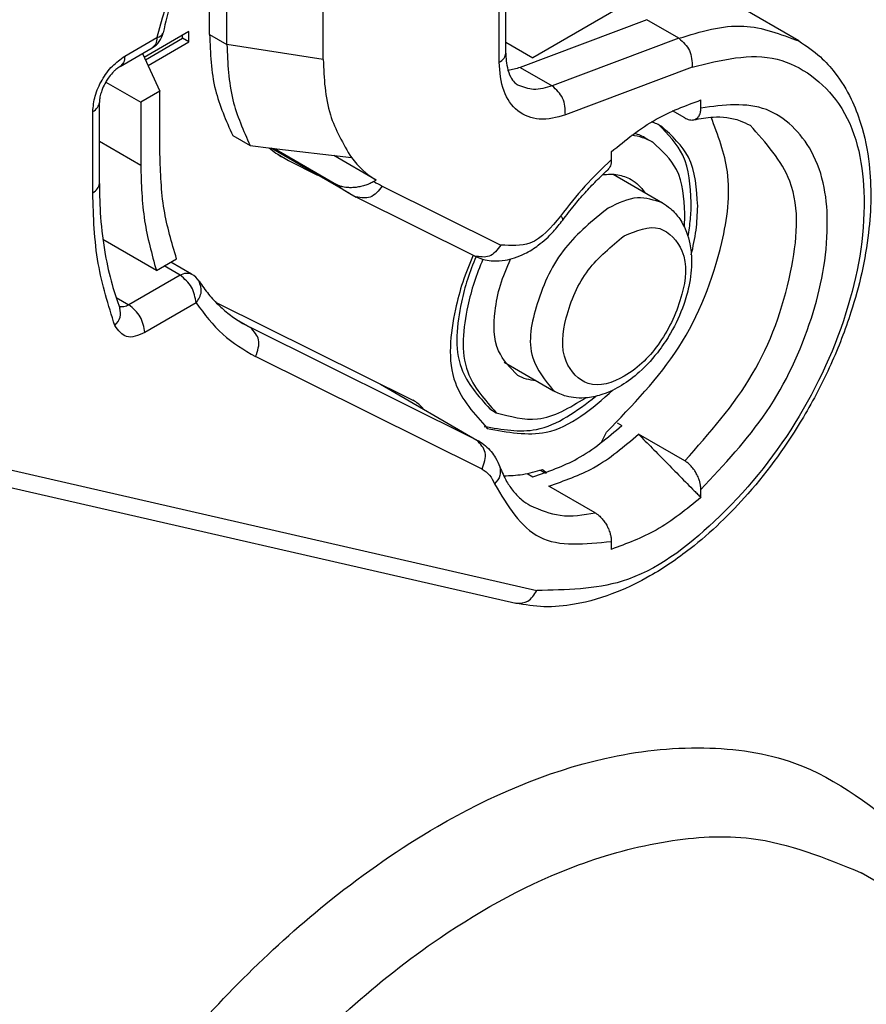
# Model space of a CAD drawing. Units: millimetres. Extents: x -1071 to -774, y 115 to 325.
# Drawn here: x -1048 to -1045, y 132 to 136 of the extents above; entities that cross this region are included whole.
import ezdxf

# ---------------------------------------------------------------- set-up
doc = ezdxf.new("R2010")
doc.units = ezdxf.units.MM

msp = doc.modelspace()

# ---------------------------------------------------------------- linework, layer by layer
at = {"color": 2, "linetype": 'Continuous'}
for p, q in [((-1046.2503, 135.5293), (-1046.2503, 135.9988)), ((-1046.2722, 135.4986), (-1046.2722, 135.9681)), ((-1047.2321, 135.591), (-1047.2321, 135.799)), ((-1047.1744, 135.5576), (-1047.1744, 135.7655)), ((-1046.8556, 135.5081), (-1046.8556, 135.7161)), ((-1045.7974, 135.7242), (-1046.1609, 135.5138)), ((-1045.2796, 135.5692), (-1045.4864, 135.6889)), ((-1045.7827, 135.6397), (-1046.203, 135.4819)), ((-1045.6766, 135.5783), (-1045.7827, 135.6397)), ((-1047.5132, 135.519), (-1047.4066, 135.5807)), ((-1047.301, 135.6002), (-1047.4483, 135.5149)), ((-1047.4448, 135.5072), (-1047.3222, 135.5781)), ((-1047.3222, 135.5781), (-1047.3222, 135.5879)), ((-1047.301, 135.5659), (-1047.3222, 135.5781)), ((-1047.301, 135.5659), (-1047.301, 135.6002)), ((-1047.2321, 135.591), (-1047.1744, 135.5576)), ((-1045.6766, 135.5783), (-1046.0969, 135.4205)), ((-1047.5287, 135.4848), (-1047.422, 135.5465)), ((-1047.4358, 135.4878), (-1047.301, 135.5659)), ((-1046.8556, 135.5081), (-1047.1744, 135.5576)), ((-1046.2503, 135.5655), (-1046.1609, 135.5138)), ((-1047.4543, 135.5278), (-1047.3965, 135.403)), ((-1046.203, 135.4819), (-1046.0969, 135.4205)), ((-1045.6328, 135.4821), (-1046.0531, 135.3243)), ((-1047.5763, 135.4329), (-1047.4602, 135.3662)), ((-1047.3965, 135.403), (-1047.4602, 135.3662)), ((-1047.3965, 135.1951), (-1047.3965, 135.403)), ((-1047.5973, 135.0968), (-1047.5973, 135.366)), ((-1047.4602, 135.3662), (-1047.4602, 135.1582)), ((-1045.604, 135.3473), (-1045.604, 135.3739)), ((-1047.6193, 135.0662), (-1047.6193, 135.3353)), ((-1045.6571, 135.3144), (-1045.6984, 135.3383)), ((-1047.1554, 135.2563), (-1047.0976, 135.2228)), ((-1047.5973, 135.2376), (-1047.4602, 135.1582)), ((-1047.0976, 135.2228), (-1047.0284, 135.2142)), ((-1045.785, 135.2465), (-1045.7638, 135.2342)), ((-1047.0284, 135.2142), (-1047.0276, 135.2138)), ((-1047.0276, 135.2138), (-1046.7623, 135.183)), ((-1047.0227, 135.2114), (-1047.0276, 135.2138)), ((-1046.7675, 135.0637), (-1047.0227, 135.2114)), ((-1047.0164, 135.2127), (-1046.811, 135.0938)), ((-1047.0062, 135.1939), (-1046.9705, 135.1732)), ((-1046.9887, 135.183), (-1046.9705, 135.1732)), ((-1046.6798, 135.1084), (-1046.82, 135.1895)), ((-1045.901, 135.202), (-1045.901, 135.1755)), ((-1046.9705, 135.1732), (-1046.8742, 135.1254)), ((-1045.8951, 135.1282), (-1045.7313, 135.0334)), ((-1046.6798, 135.1084), (-1046.6872, 135.1041)), ((-1046.6602, 135.0889), (-1046.2665, 134.8934)), ((-1046.7675, 135.0637), (-1046.7466, 135.0525)), ((-1046.3529, 134.8569), (-1046.7466, 135.0525)), ((-1047.4085, 134.809), (-1047.5854, 134.9113)), ((-1047.4085, 134.809), (-1047.3414, 134.8478)), ((-1047.3296, 134.7937), (-1047.3823, 134.8241)), ((-1047.2921, 134.7974), (-1047.3602, 134.8369)), ((-1047.3296, 134.7937), (-1047.4994, 134.6954)), ((-1047.542, 134.72), (-1047.4994, 134.6954)), ((-1047.2766, 134.7018), (-1047.4464, 134.6035)), ((-1047.2106, 134.7032), (-1046.5588, 134.3796)), ((-1047.145, 134.6484), (-1047.0966, 134.6204)), ((-1047.122, 134.634), (-1047.0966, 134.6204)), ((-1046.346, 134.2476), (-1047.0966, 134.6204)), ((-1046.3291, 134.1513), (-1047.0797, 134.5241)), ((-1046.2557, 134.5051), (-1046.092, 134.4103)), ((-1046.6653, 134.4324), (-1046.346, 134.2476)), ((-1046.5532, 134.3765), (-1046.5588, 134.3796)), ((-1046.3034, 134.3507), (-1046.2822, 134.3384)), ((-1045.881, 134.3046), (-1045.8662, 134.296)), ((-1045.9347, 134.2387), (-1045.9169, 134.2734)), ((-1046.346, 134.2476), (-1046.3404, 134.2446)), ((-1045.6571, 134.1784), (-1045.8109, 134.2674)), ((-1047.942, 134.16), (-1046.148, 133.7496)), ((-1046.1367, 134.1482), (-1046.1191, 134.138)), ((-1046.1291, 134.1507), (-1046.115, 134.1395)), ((-1048.0117, 134.1176), (-1046.2177, 133.7072)), ((-1046.1795, 134.137), (-1046.1609, 134.1262)), ((-1045.954, 134.0065), (-1046.1078, 134.0955)), ((-1045.604, 134.0576), (-1045.604, 134.0841)), ((-1045.901, 133.9122), (-1045.901, 133.8857)), ((-1044.115, 132.2604), (-1045.0731, 132.8149))]:
    msp.add_line(p, q, dxfattribs=at)
for centre, radius, start, end in [((-1047.4596, 135.6114), 0.075, 300.0612, 348.1523), ((-1046.5159, 135.3723), 0.3107, 217.5509, 238.1665), ((-1046.6048, 135.3445), 0.3246, 230.5655, 239.918), ((-1046.5281, 135.355), 0.2971, 237.6223, 243.589), ((-1047.3296, 134.7325), 0.075, 33.3499, 59.9388)]:
    msp.add_arc(centre, radius, start, end, dxfattribs=at)
for points, knots in [([(-1046.251, 137.2648), (-1046.3838, 137.1721), (-1046.663, 136.9772), (-1046.9916, 136.5647), (-1047.2622, 136.0971), (-1047.3591, 135.7504), (-1047.4066, 135.5807)], [0, 0, 0, 0, 0.483332, 1.016908, 1.566067, 2.09268, 2.09268, 2.09268, 2.09268]), ([(-1046.4223, 137.1284), (-1046.4551, 137.1031), (-1046.5157, 137.0565), (-1046.6472, 136.9397), (-1046.7925, 136.7865), (-1046.9582, 136.5717), (-1047.1016, 136.3462), (-1047.2324, 136.0852), (-1047.3289, 135.8341), (-1047.3694, 135.6659), (-1047.3862, 135.596)], [0, 0, 0, 0, 0.12405, 0.229205, 0.527605, 0.75575, 1.042046, 1.327811, 1.630774, 1.846345, 1.846345, 1.846345, 1.846345]), ([(-1045.6766, 135.5783), (-1045.6048, 135.6003), (-1045.4707, 135.6414), (-1045.3402, 135.5921), (-1045.2796, 135.5692)], [0, 0, 0, 0, 0.2182189, 0.4072526, 0.4072526, 0.4072526, 0.4072526]), ([(-1047.4066, 135.5807), (-1047.407, 135.5732), (-1047.4077, 135.5597), (-1047.4176, 135.5506), (-1047.422, 135.5465)], [0, 0, 0, 0, 0.02140798, 0.03887161, 0.03887161, 0.03887161, 0.03887161]), ([(-1047.4066, 135.5807), (-1047.4014, 135.5822), (-1047.3924, 135.5847), (-1047.388, 135.5927), (-1047.3862, 135.596)], [0, 0, 0, 0, 0.01537407, 0.0264173, 0.0264173, 0.0264173, 0.0264173]), ([(-1047.2321, 135.591), (-1047.2297, 135.5289), (-1047.2252, 135.4123), (-1047.1776, 135.3059), (-1047.1554, 135.2563)], [0, 0, 0, 0, 0.1844726, 0.3462888, 0.3462888, 0.3462888, 0.3462888]), ([(-1045.6766, 135.5783), (-1045.6629, 135.5657), (-1045.6348, 135.5398), (-1045.6335, 135.5016), (-1045.6328, 135.4821)], [0, 0, 0, 0, 0.0537065, 0.1097832, 0.1097832, 0.1097832, 0.1097832]), ([(-1047.1744, 135.5576), (-1047.172, 135.4955), (-1047.1674, 135.3789), (-1047.1198, 135.2725), (-1047.0976, 135.2228)], [0, 0, 0, 0, 0.1844726, 0.3462888, 0.3462888, 0.3462888, 0.3462888]), ([(-1045.2796, 135.5692), (-1045.2549, 135.5527), (-1045.2103, 135.523), (-1045.1516, 135.4573), (-1045.1061, 135.3832), (-1045.0666, 135.2814), (-1045.0371, 135.1328), (-1045.0418, 134.9192), (-1045.0931, 134.6962), (-1045.1718, 134.4933), (-1045.2792, 134.2874), (-1045.4309, 134.0766), (-1045.6089, 133.9045), (-1045.7597, 133.8014), (-1045.8883, 133.7379), (-1046.0071, 133.7027), (-1046.122, 133.6917), (-1046.1866, 133.7021), (-1046.2177, 133.7072)], [0, 0, 0, 0, 0.088725, 0.160226, 0.262295, 0.347965, 0.486514, 0.713934, 0.983186, 1.168801, 1.365684, 1.678564, 1.943307, 2.104088, 2.224965, 2.372214, 2.473475, 2.567835, 2.567835, 2.567835, 2.567835]), ([(-1047.6193, 135.3353), (-1047.6175, 135.3527), (-1047.6137, 135.3893), (-1047.5896, 135.4406), (-1047.5573, 135.4871), (-1047.5274, 135.5087), (-1047.5132, 135.519)], [0, 0, 0, 0, 0.0521132, 0.1098779, 0.1676706, 0.2198588, 0.2198588, 0.2198588, 0.2198588]), ([(-1047.5132, 135.519), (-1047.5136, 135.5115), (-1047.5144, 135.498), (-1047.5243, 135.4889), (-1047.5287, 135.4848)], [0, 0, 0, 0, 0.02140798, 0.03887161, 0.03887161, 0.03887161, 0.03887161]), ([(-1046.2722, 135.4986), (-1046.266, 135.5028), (-1046.2546, 135.5102), (-1046.2516, 135.5234), (-1046.2503, 135.5293)], [0, 0, 0, 0, 0.02150896, 0.03907419, 0.03907419, 0.03907419, 0.03907419]), ([(-1046.2503, 135.5293), (-1046.2502, 135.5231), (-1046.2499, 135.507), (-1046.246, 135.4798), (-1046.237, 135.4526), (-1046.224, 135.4327), (-1046.2142, 135.4258), (-1046.2104, 135.4231)], [0, 0, 0, 0, 0.018535, 0.0483026, 0.0821773, 0.1040022, 0.1178947, 0.1178947, 0.1178947, 0.1178947]), ([(-1045.6328, 135.4821), (-1045.5368, 135.5066), (-1045.356, 135.5527), (-1045.1064, 135.3635), (-1045.0423, 135.0431), (-1045.1025, 134.6741), (-1045.2764, 134.2952), (-1045.532, 133.983), (-1045.8302, 133.7547), (-1046.051, 133.7512), (-1046.148, 133.7496)], [0, 0, 0, 0, 0.28309, 0.53329, 0.835677, 1.216561, 1.644799, 2.066355, 2.430068, 2.714864, 2.714864, 2.714864, 2.714864]), ([(-1047.5287, 135.4848), (-1047.5308, 135.4834), (-1047.5346, 135.4811), (-1047.5404, 135.4766), (-1047.5467, 135.4712), (-1047.5565, 135.4612), (-1047.5668, 135.4483), (-1047.5779, 135.4309), (-1047.5859, 135.4146), (-1047.5915, 135.3995), (-1047.5945, 135.3885), (-1047.5962, 135.3799), (-1047.5971, 135.3725), (-1047.5973, 135.368), (-1047.5973, 135.366)], [0, 0, 0, 0, 0.0075207, 0.0134901, 0.0216798, 0.032578, 0.0554376, 0.0711293, 0.0943792, 0.1096016, 0.1195037, 0.1285836, 0.1357534, 0.1419592, 0.1419592, 0.1419592, 0.1419592]), ([(-1046.8556, 135.5081), (-1046.8529, 135.4455), (-1046.8477, 135.3293), (-1046.7892, 135.2291), (-1046.7623, 135.183)], [0, 0, 0, 0, 0.1848618, 0.3428491, 0.3428491, 0.3428491, 0.3428491]), ([(-1046.0531, 135.3243), (-1046.0819, 135.3163), (-1046.1354, 135.3013), (-1046.2168, 135.3323), (-1046.2656, 135.4067), (-1046.2699, 135.4661), (-1046.2722, 135.4986)], [0, 0, 0, 0, 0.0876241, 0.1633177, 0.2432416, 0.3399102, 0.3399102, 0.3399102, 0.3399102]), ([(-1046.203, 135.4819), (-1046.2097, 135.4796), (-1046.2227, 135.4751), (-1046.2363, 135.4728), (-1046.2429, 135.4717)], [0, 0, 0, 0, 0.02127036, 0.0412706, 0.0412706, 0.0412706, 0.0412706]), ([(-1046.0969, 135.4205), (-1046.1175, 135.4143), (-1046.1558, 135.4025), (-1046.1931, 135.4166), (-1046.2104, 135.4231)], [0, 0, 0, 0, 0.0623482, 0.1163579, 0.1163579, 0.1163579, 0.1163579]), ([(-1046.0531, 135.3243), (-1046.0538, 135.3438), (-1046.0552, 135.382), (-1046.0832, 135.4079), (-1046.0969, 135.4205)], [0, 0, 0, 0, 0.0560767, 0.1097832, 0.1097832, 0.1097832, 0.1097832]), ([(-1047.6193, 135.3353), (-1047.613, 135.3394), (-1047.6016, 135.3469), (-1047.5987, 135.36), (-1047.5973, 135.366)], [0, 0, 0, 0, 0.02150896, 0.03907419, 0.03907419, 0.03907419, 0.03907419]), ([(-1045.901, 135.202), (-1045.8533, 135.2411), (-1045.7635, 135.3146), (-1045.6549, 135.355), (-1045.604, 135.3739)], [0, 0, 0, 0, 0.1835303, 0.3452391, 0.3452391, 0.3452391, 0.3452391]), ([(-1045.6273, 135.3082), (-1045.6231, 135.3099), (-1045.6161, 135.3127), (-1045.6084, 135.323), (-1045.6046, 135.3346), (-1045.6042, 135.3435), (-1045.604, 135.3473)], [0, 0, 0, 0, 0.01322638, 0.02203161, 0.0375811, 0.0489692, 0.0489692, 0.0489692, 0.0489692]), ([(-1045.604, 134.0841), (-1045.5269, 134.1662), (-1045.3707, 134.3324), (-1045.2286, 134.6372), (-1045.1696, 134.9363), (-1045.2059, 135.1978), (-1045.3822, 135.3761), (-1045.5285, 135.3571), (-1045.604, 135.3473)], [0, 0, 0, 0, 0.336282, 0.680814, 0.991968, 1.242966, 1.446204, 1.663389, 1.663389, 1.663389, 1.663389]), ([(-1045.9169, 134.2734), (-1045.8303, 134.3628), (-1045.656, 134.5427), (-1045.5347, 134.852), (-1045.4965, 135.1234), (-1045.5476, 135.2573), (-1045.5703, 135.317)], [0, 0, 0, 0, 0.369695, 0.744389, 0.979409, 1.168449, 1.168449, 1.168449, 1.168449]), ([(-1045.6571, 135.3144), (-1045.6548, 135.3132), (-1045.6498, 135.3106), (-1045.6418, 135.308), (-1045.6339, 135.3071), (-1045.6292, 135.3079), (-1045.6273, 135.3082)], [0, 0, 0, 0, 0.00769039, 0.01688582, 0.02518272, 0.03111257, 0.03111257, 0.03111257, 0.03111257]), ([(-1045.6273, 135.3082), (-1045.6061, 135.3122), (-1045.57, 135.3191), (-1045.5181, 135.3169), (-1045.4763, 135.3079), (-1045.452, 135.2956), (-1045.4411, 135.2901)], [0, 0, 0, 0, 0.0643428, 0.1100471, 0.1549228, 0.1913536, 0.1913536, 0.1913536, 0.1913536]), ([(-1045.7337, 135.2861), (-1045.7391, 135.2891), (-1045.7498, 135.2949), (-1045.7612, 135.2992), (-1045.7669, 135.3014)], [0, 0, 0, 0, 0.01827087, 0.03652745, 0.03652745, 0.03652745, 0.03652745]), ([(-1045.6358, 135.0349), (-1045.6388, 135.0897), (-1045.6443, 135.1893), (-1045.7132, 135.2603), (-1045.7443, 135.2923)], [0, 0, 0, 0, 0.1581743, 0.2877171, 0.2877171, 0.2877171, 0.2877171]), ([(-1045.6146, 135.0227), (-1045.6179, 135.0801), (-1045.6237, 135.1843), (-1045.6996, 135.2546), (-1045.7337, 135.2861)], [0, 0, 0, 0, 0.1648414, 0.2993114, 0.2993114, 0.2993114, 0.2993114]), ([(-1045.6571, 134.1784), (-1045.5759, 134.2705), (-1045.4141, 134.454), (-1045.2985, 134.776), (-1045.2664, 135.0959), (-1045.3885, 135.2317), (-1045.4411, 135.2901)], [0, 0, 0, 0, 0.364142, 0.72521, 1.025994, 1.253325, 1.253325, 1.253325, 1.253325]), ([(-1045.7638, 135.2342), (-1045.7746, 135.2397), (-1045.7965, 135.2509), (-1045.8208, 135.2549), (-1045.8329, 135.257)], [0, 0, 0, 0, 0.03638714, 0.07321252, 0.07321252, 0.07321252, 0.07321252]), ([(-1045.785, 135.2465), (-1045.7913, 135.2499), (-1045.8039, 135.2567), (-1045.8175, 135.261), (-1045.8244, 135.2632)], [0, 0, 0, 0, 0.021422, 0.04288019, 0.04288019, 0.04288019, 0.04288019]), ([(-1047.0343, 135.215), (-1047.0271, 135.2091), (-1047.0125, 135.1975), (-1046.9966, 135.1879), (-1046.9887, 135.183)], [0, 0, 0, 0, 0.02789097, 0.05576683, 0.05576683, 0.05576683, 0.05576683]), ([(-1045.6571, 134.9981), (-1045.66, 135.0495), (-1045.6652, 135.143), (-1045.7332, 135.2059), (-1045.7638, 135.2342)], [0, 0, 0, 0, 0.147715, 0.2682141, 0.2682141, 0.2682141, 0.2682141]), ([(-1047.3414, 134.8478), (-1047.3574, 134.9018), (-1047.3911, 135.015), (-1047.3947, 135.1332), (-1047.3965, 135.1951)], [0, 0, 0, 0, 0.1682065, 0.3529429, 0.3529429, 0.3529429, 0.3529429]), ([(-1047.4602, 135.1582), (-1047.4584, 135.0964), (-1047.455, 134.9779), (-1047.4235, 134.8636), (-1047.4085, 134.809)], [0, 0, 0, 0, 0.1848616, 0.3542141, 0.3542141, 0.3542141, 0.3542141]), ([(-1045.901, 135.1755), (-1045.9309, 135.1472), (-1045.9917, 135.0896), (-1046.0431, 135.0233), (-1046.0692, 134.9895)], [0, 0, 0, 0, 0.1230989, 0.2510589, 0.2510589, 0.2510589, 0.2510589]), ([(-1045.901, 135.1755), (-1045.9011, 135.172), (-1045.9014, 135.1655), (-1045.9037, 135.1563), (-1045.9072, 135.1484), (-1045.9109, 135.1443), (-1045.9127, 135.1424)], [0, 0, 0, 0, 0.0102622, 0.01960915, 0.02814599, 0.03600538, 0.03600538, 0.03600538, 0.03600538]), ([(-1046.0619, 134.9757), (-1046.0492, 134.9924), (-1046.0256, 135.0235), (-1045.9882, 135.0667), (-1045.9516, 135.1059), (-1045.9256, 135.1303), (-1045.9127, 135.1424)], [0, 0, 0, 0, 0.0630967, 0.11704, 0.1712224, 0.2240636, 0.2240636, 0.2240636, 0.2240636]), ([(-1045.9297, 135.1266), (-1045.9127, 135.128), (-1045.8798, 135.1307), (-1045.8496, 135.1173), (-1045.8351, 135.1109)], [0, 0, 0, 0, 0.05041934, 0.09724911, 0.09724911, 0.09724911, 0.09724911]), ([(-1047.6193, 135.0662), (-1047.613, 135.0703), (-1047.6016, 135.0778), (-1047.5987, 135.0909), (-1047.5973, 135.0968)], [0, 0, 0, 0, 0.02150896, 0.03907419, 0.03907419, 0.03907419, 0.03907419]), ([(-1047.5973, 135.0968), (-1047.5966, 135.0598), (-1047.595, 134.9812), (-1047.5806, 134.8695), (-1047.5587, 134.7685), (-1047.5383, 134.7103), (-1047.5291, 134.6841)], [0, 0, 0, 0, 0.1110312, 0.2357789, 0.3372484, 0.4205388, 0.4205388, 0.4205388, 0.4205388]), ([(-1046.6872, 135.1041), (-1046.6915, 135.1018), (-1046.7003, 135.097), (-1046.7148, 135.0915), (-1046.7303, 135.0871), (-1046.748, 135.084), (-1046.765, 135.083), (-1046.7796, 135.0841), (-1046.7895, 135.0858), (-1046.7976, 135.0879), (-1046.8046, 135.0905), (-1046.8091, 135.0928), (-1046.811, 135.0938)], [0, 0, 0, 0, 0.0147358, 0.0300073, 0.0465551, 0.0629703, 0.0837801, 0.0974292, 0.1067221, 0.113964, 0.1225295, 0.1290238, 0.1290238, 0.1290238, 0.1290238]), ([(-1046.6602, 135.0889), (-1046.6721, 135.0734), (-1046.6943, 135.0443), (-1046.73, 135.0499), (-1046.7466, 135.0525)], [0, 0, 0, 0, 0.0539426, 0.1008647, 0.1008647, 0.1008647, 0.1008647]), ([(-1045.8351, 135.1109), (-1045.8265, 135.1051), (-1045.8089, 135.0933), (-1045.7965, 135.0762), (-1045.7902, 135.0676)], [0, 0, 0, 0, 0.03102709, 0.0628227, 0.0628227, 0.0628227, 0.0628227]), ([(-1047.5462, 134.6266), (-1047.5674, 134.6946), (-1047.6121, 134.8377), (-1047.6168, 134.9875), (-1047.6193, 135.0662)], [0, 0, 0, 0, 0.2127802, 0.4474586, 0.4474586, 0.4474586, 0.4474586]), ([(-1045.7313, 135.0334), (-1045.7221, 135.0274), (-1045.7001, 135.0129), (-1045.6719, 134.9799), (-1045.6512, 134.9394), (-1045.6384, 134.8931), (-1045.6326, 134.8325), (-1045.6404, 134.7642), (-1045.6636, 134.6826), (-1045.6964, 134.6119), (-1045.746, 134.5366), (-1045.7997, 134.4767), (-1045.8644, 134.4276), (-1045.9229, 134.3991), (-1045.9747, 134.387), (-1046.0159, 134.3863), (-1046.0546, 134.3923), (-1046.0783, 134.4037), (-1046.092, 134.4103)], [0, 0, 0, 0, 0.0329723, 0.0785375, 0.1284348, 0.1681709, 0.2220806, 0.3100572, 0.3725427, 0.4763222, 0.5421448, 0.6425796, 0.7159491, 0.7844803, 0.8363267, 0.8741223, 0.9074673, 0.9526554, 0.9526554, 0.9526554, 0.9526554]), ([(-1045.7313, 135.0334), (-1045.7591, 135.0421), (-1045.821, 135.0613), (-1045.8794, 135.0317), (-1045.9116, 135.0154)], [0, 0, 0, 0, 0.084244, 0.1876455, 0.1876455, 0.1876455, 0.1876455]), ([(-1045.6466, 134.9214), (-1045.6435, 134.9405), (-1045.6374, 134.9781), (-1045.6363, 135.0162), (-1045.6358, 135.0349)], [0, 0, 0, 0, 0.0581407, 0.1142017, 0.1142017, 0.1142017, 0.1142017]), ([(-1045.6358, 134.8606), (-1045.6297, 134.888), (-1045.6178, 134.9414), (-1045.6157, 134.996), (-1045.6146, 135.0227)], [0, 0, 0, 0, 0.0838699, 0.1637203, 0.1637203, 0.1637203, 0.1637203]), ([(-1046.0692, 134.9895), (-1046.0998, 134.952), (-1046.152, 134.8877), (-1046.2329, 134.8917), (-1046.2665, 134.8934)], [0, 0, 0, 0, 0.135113, 0.2312725, 0.2312725, 0.2312725, 0.2312725]), ([(-1045.9116, 135.0154), (-1045.9625, 134.9745), (-1046.0684, 134.8895), (-1046.1501, 134.7134), (-1046.1879, 134.5287), (-1046.1204, 134.4454), (-1046.092, 134.4103)], [0, 0, 0, 0, 0.1928374, 0.4009936, 0.579535, 0.7097379, 0.7097379, 0.7097379, 0.7097379]), ([(-1046.0692, 134.9895), (-1046.0665, 134.9868), (-1046.0625, 134.9828), (-1046.062, 134.9774), (-1046.0619, 134.9757)], [0, 0, 0, 0, 0.01097735, 0.0160606, 0.0160606, 0.0160606, 0.0160606]), ([(-1045.659, 134.9535), (-1045.6584, 134.961), (-1045.6573, 134.9759), (-1045.6571, 134.9907), (-1045.6571, 134.9981)], [0, 0, 0, 0, 0.02249714, 0.04461428, 0.04461428, 0.04461428, 0.04461428]), ([(-1046.3529, 134.8569), (-1046.3417, 134.8523), (-1046.322, 134.8441), (-1046.2877, 134.8398), (-1046.2547, 134.8418), (-1046.2197, 134.8506), (-1046.1822, 134.8664), (-1046.1379, 134.8946), (-1046.0959, 134.9325), (-1046.072, 134.9629), (-1046.0619, 134.9757)], [0, 0, 0, 0, 0.0362607, 0.0636036, 0.1028994, 0.1346046, 0.1715674, 0.2242824, 0.2914637, 0.3402233, 0.3402233, 0.3402233, 0.3402233]), ([(-1045.8586, 134.9236), (-1045.9015, 134.8885), (-1045.9901, 134.8161), (-1046.0544, 134.6653), (-1046.0741, 134.5176), (-1045.9775, 134.4095), (-1045.8361, 134.4581), (-1045.7307, 134.5694), (-1045.6622, 134.7165), (-1045.6426, 134.8644), (-1045.7412, 134.9741), (-1045.8175, 134.9412), (-1045.8586, 134.9236)], [0, 0, 0, 0, 0.16367, 0.338328, 0.481958, 0.585935, 0.706832, 0.870494, 1.045149, 1.188791, 1.292762, 1.413648, 1.413648, 1.413648, 1.413648]), ([(-1046.2665, 134.8934), (-1046.2784, 134.8778), (-1046.3006, 134.8487), (-1046.3363, 134.8543), (-1046.3529, 134.8569)], [0, 0, 0, 0, 0.0539426, 0.1008647, 0.1008647, 0.1008647, 0.1008647]), ([(-1046.3588, 134.8599), (-1046.371, 134.8303), (-1046.3951, 134.772), (-1046.4306, 134.6338), (-1046.4531, 134.444), (-1046.3546, 134.3338), (-1046.3123, 134.2865)], [0, 0, 0, 0, 0.0954609, 0.1885427, 0.4325415, 0.6161446, 0.6161446, 0.6161446, 0.6161446]), ([(-1046.3492, 134.8552), (-1046.3592, 134.8302), (-1046.379, 134.7809), (-1046.4097, 134.6602), (-1046.4296, 134.4918), (-1046.3413, 134.3931), (-1046.3034, 134.3507)], [0, 0, 0, 0, 0.0803532, 0.1587716, 0.37742, 0.5419474, 0.5419474, 0.5419474, 0.5419474]), ([(-1046.3264, 134.8467), (-1046.3367, 134.8211), (-1046.3572, 134.7706), (-1046.3884, 134.6486), (-1046.4084, 134.4796), (-1046.3201, 134.3808), (-1046.2822, 134.3384)], [0, 0, 0, 0, 0.0824829, 0.1629505, 0.3815988, 0.5461262, 0.5461262, 0.5461262, 0.5461262]), ([(-1046.2108, 134.4618), (-1046.2357, 134.4871), (-1046.2922, 134.5449), (-1046.2907, 134.6613), (-1046.2709, 134.7626), (-1046.2473, 134.8183), (-1046.2352, 134.8469)], [0, 0, 0, 0, 0.1030513, 0.2349139, 0.3226472, 0.4153865, 0.4153865, 0.4153865, 0.4153865]), ([(-1047.3296, 134.7937), (-1047.3229, 134.7971), (-1047.3108, 134.8032), (-1047.2979, 134.7992), (-1047.2921, 134.7974)], [0, 0, 0, 0, 0.02154198, 0.03909281, 0.03909281, 0.03909281, 0.03909281]), ([(-1047.2766, 134.7018), (-1047.28, 134.7203), (-1047.2867, 134.7572), (-1047.3153, 134.7815), (-1047.3296, 134.7937)], [0, 0, 0, 0, 0.0544964, 0.1090455, 0.1090455, 0.1090455, 0.1090455]), ([(-1047.2766, 134.7018), (-1047.2687, 134.7139), (-1047.2539, 134.7366), (-1047.2628, 134.7619), (-1047.267, 134.7737)], [0, 0, 0, 0, 0.04076578, 0.07638696, 0.07638696, 0.07638696, 0.07638696]), ([(-1047.267, 134.7737), (-1047.2567, 134.7591), (-1047.2364, 134.7301), (-1047.201, 134.6925), (-1047.1631, 134.6598), (-1047.1357, 134.6426), (-1047.122, 134.634)], [0, 0, 0, 0, 0.0534531, 0.1060686, 0.1545597, 0.2030835, 0.2030835, 0.2030835, 0.2030835]), ([(-1047.4994, 134.6954), (-1047.5049, 134.6926), (-1047.5149, 134.6874), (-1047.526, 134.6886), (-1047.5311, 134.6892)], [0, 0, 0, 0, 0.0179499, 0.03288293, 0.03288293, 0.03288293, 0.03288293]), ([(-1047.4464, 134.6035), (-1047.4497, 134.622), (-1047.4565, 134.6589), (-1047.4851, 134.6832), (-1047.4994, 134.6954)], [0, 0, 0, 0, 0.0544964, 0.1090455, 0.1090455, 0.1090455, 0.1090455]), ([(-1047.2766, 134.7018), (-1047.2492, 134.6649), (-1047.1954, 134.5925), (-1047.1178, 134.5466), (-1047.0797, 134.5241)], [0, 0, 0, 0, 0.1362645, 0.2675972, 0.2675972, 0.2675972, 0.2675972]), ([(-1047.5462, 134.6266), (-1047.5386, 134.6356), (-1047.5245, 134.6525), (-1047.5277, 134.674), (-1047.5291, 134.6841)], [0, 0, 0, 0, 0.03350261, 0.06254272, 0.06254272, 0.06254272, 0.06254272]), ([(-1047.4464, 134.6035), (-1047.4681, 134.5942), (-1047.5082, 134.5769), (-1047.5342, 134.6109), (-1047.5462, 134.6266)], [0, 0, 0, 0, 0.0623282, 0.1153353, 0.1153353, 0.1153353, 0.1153353]), ([(-1047.0797, 134.5241), (-1047.0727, 134.5433), (-1047.0597, 134.5792), (-1047.0849, 134.6073), (-1047.0966, 134.6204)], [0, 0, 0, 0, 0.0563171, 0.1053017, 0.1053017, 0.1053017, 0.1053017]), ([(-1046.1509, 134.4444), (-1046.1615, 134.4455), (-1046.1825, 134.4478), (-1046.2015, 134.4571), (-1046.2108, 134.4618)], [0, 0, 0, 0, 0.03179561, 0.0628227, 0.0628227, 0.0628227, 0.0628227]), ([(-1046.3123, 134.2865), (-1046.2451, 134.2739), (-1046.0876, 134.2443), (-1045.9649, 134.3519), (-1045.8946, 134.4136)], [0, 0, 0, 0, 0.1956838, 0.4585132, 0.4585132, 0.4585132, 0.4585132]), ([(-1046.5233, 134.3502), (-1046.5277, 134.3554), (-1046.5364, 134.3656), (-1046.5477, 134.3729), (-1046.5532, 134.3765)], [0, 0, 0, 0, 0.02024633, 0.04005313, 0.04005313, 0.04005313, 0.04005313]), ([(-1046.3227, 134.293), (-1046.2633, 134.2827), (-1046.1269, 134.259), (-1046.0155, 134.3444), (-1045.9526, 134.3927)], [0, 0, 0, 0, 0.1736964, 0.3990527, 0.3990527, 0.3990527, 0.3990527]), ([(-1046.2822, 134.3384), (-1046.2358, 134.3259), (-1046.1314, 134.2977), (-1046.0383, 134.3554), (-1045.9867, 134.3874)], [0, 0, 0, 0, 0.1385506, 0.3116999, 0.3116999, 0.3116999, 0.3116999]), ([(-1046.1609, 134.1262), (-1046.1102, 134.1435), (-1046.0011, 134.1808), (-1045.9133, 134.2558), (-1045.8662, 134.296)], [0, 0, 0, 0, 0.1590483, 0.3428306, 0.3428306, 0.3428306, 0.3428306]), ([(-1046.3291, 134.1513), (-1046.3221, 134.1705), (-1046.309, 134.2064), (-1046.3342, 134.2345), (-1046.346, 134.2476)], [0, 0, 0, 0, 0.0563171, 0.1053017, 0.1053017, 0.1053017, 0.1053017]), ([(-1046.3404, 134.2446), (-1046.3328, 134.2397), (-1046.3175, 134.2297), (-1046.2989, 134.2103), (-1046.2822, 134.1869), (-1046.2746, 134.1691), (-1046.2703, 134.159)], [0, 0, 0, 0, 0.0270126, 0.054616, 0.0801166, 0.1126908, 0.1126908, 0.1126908, 0.1126908]), ([(-1046.1078, 134.0955), (-1046.0568, 134.113), (-1045.9467, 134.1507), (-1045.8583, 134.2267), (-1045.8109, 134.2674)], [0, 0, 0, 0, 0.1604158, 0.3459284, 0.3459284, 0.3459284, 0.3459284]), ([(-1045.8109, 134.2674), (-1045.7957, 134.252), (-1045.7649, 134.2207), (-1045.7189, 134.174), (-1045.6724, 134.1268), (-1045.6415, 134.0955), (-1045.6258, 134.0796)], [0, 0, 0, 0, 0.0648089, 0.1318464, 0.1966995, 0.2636329, 0.2636329, 0.2636329, 0.2636329]), ([(-1045.604, 134.0841), (-1045.6043, 134.0891), (-1045.6048, 134.098), (-1045.6078, 134.1105), (-1045.6122, 134.1234), (-1045.6182, 134.136), (-1045.6264, 134.1494), (-1045.6354, 134.1608), (-1045.646, 134.1712), (-1045.6535, 134.1761), (-1045.6571, 134.1784)], [0, 0, 0, 0, 0.0151165, 0.0265533, 0.0384685, 0.0559606, 0.0683286, 0.0855672, 0.0995051, 0.1123499, 0.1123499, 0.1123499, 0.1123499]), ([(-1046.3291, 134.1513), (-1046.3202, 134.1454), (-1046.3016, 134.1332), (-1046.2924, 134.1128), (-1046.2876, 134.1022)], [0, 0, 0, 0, 0.03133515, 0.06547129, 0.06547129, 0.06547129, 0.06547129]), ([(-1046.2703, 134.159), (-1046.269, 134.1491), (-1046.266, 134.1277), (-1046.2801, 134.1111), (-1046.2876, 134.1022)], [0, 0, 0, 0, 0.02876279, 0.06196485, 0.06196485, 0.06196485, 0.06196485]), ([(-1046.2703, 134.159), (-1046.2634, 134.1426), (-1046.2513, 134.1138), (-1046.2258, 134.0773), (-1046.1996, 134.05), (-1046.1792, 134.0368), (-1046.17, 134.0308)], [0, 0, 0, 0, 0.0534691, 0.0933103, 0.1328791, 0.1659456, 0.1659456, 0.1659456, 0.1659456]), ([(-1046.2577, 134.1294), (-1046.2367, 134.1302), (-1046.1929, 134.1317), (-1046.1509, 134.1442), (-1046.1291, 134.1507)], [0, 0, 0, 0, 0.0627637, 0.1308335, 0.1308335, 0.1308335, 0.1308335]), ([(-1046.2876, 134.1022), (-1046.2445, 134.0304), (-1046.1569, 133.8846), (-1045.9872, 133.9029), (-1045.901, 133.9122)], [0, 0, 0, 0, 0.2302827, 0.4682169, 0.4682169, 0.4682169, 0.4682169]), ([(-1045.6258, 134.0796), (-1045.624, 134.0778), (-1045.6204, 134.0741), (-1045.6149, 134.0686), (-1045.6095, 134.0631), (-1045.6058, 134.0594), (-1045.604, 134.0576)], [0, 0, 0, 0, 0.00770579, 0.01551126, 0.02327496, 0.03102185, 0.03102185, 0.03102185, 0.03102185]), ([(-1045.604, 134.0576), (-1045.6517, 134.0185), (-1045.7415, 133.945), (-1045.8501, 133.9046), (-1045.901, 133.8857)], [0, 0, 0, 0, 0.1835303, 0.3452391, 0.3452391, 0.3452391, 0.3452391]), ([(-1046.17, 134.0308), (-1046.1371, 134.0169), (-1046.0677, 133.9877), (-1045.9932, 134), (-1045.954, 134.0065)], [0, 0, 0, 0, 0.1050082, 0.2212876, 0.2212876, 0.2212876, 0.2212876]), ([(-1045.954, 134.0065), (-1045.9511, 134.0046), (-1045.9436, 133.9998), (-1045.9336, 133.9902), (-1045.9239, 133.9783), (-1045.9164, 133.9664), (-1045.9098, 133.9531), (-1045.9052, 133.9403), (-1045.9018, 133.9261), (-1045.9013, 133.9172), (-1045.901, 133.9122)], [0, 0, 0, 0, 0.0104038, 0.0267981, 0.0413917, 0.0564186, 0.0686713, 0.0858377, 0.0972612, 0.1123501, 0.1123501, 0.1123501, 0.1123501]), ([(-1046.2177, 133.7072), (-1046.2034, 133.7078), (-1046.1727, 133.709), (-1046.1566, 133.7355), (-1046.148, 133.7496)], [0, 0, 0, 0, 0.04041954, 0.08665112, 0.08665112, 0.08665112, 0.08665112]), ([(-1048.033, 131.1215), (-1047.9602, 131.2723), (-1047.774, 131.6579), (-1047.3816, 132.2113), (-1046.9201, 132.6741), (-1046.4364, 133.0105), (-1046.0141, 133.1946), (-1045.6035, 133.2419), (-1045.2321, 133.191), (-1045.0288, 133.0285), (-1044.9067, 132.9309)], [0, 0, 0, 0, 0.501827, 1.283606, 2.022502, 2.449382, 3.04849, 3.378163, 3.683047, 4.141914, 4.141914, 4.141914, 4.141914]), ([(-1047.7436, 131.0011), (-1047.6815, 131.1306), (-1047.5267, 131.4534), (-1047.2071, 131.9201), (-1046.834, 132.3223), (-1046.4374, 132.6352), (-1046.0816, 132.8303), (-1045.7266, 132.9265), (-1045.3993, 132.9486), (-1045.1926, 132.8639), (-1045.0731, 132.8149)], [0, 0, 0, 0, 0.43065, 1.07325, 1.6884, 2.068318, 2.586454, 2.890474, 3.169089, 3.550504, 3.550504, 3.550504, 3.550504])]:
    msp.add_open_spline(points, degree=3, knots=knots, dxfattribs=at)

doc.saveas('drawing.dxf')
